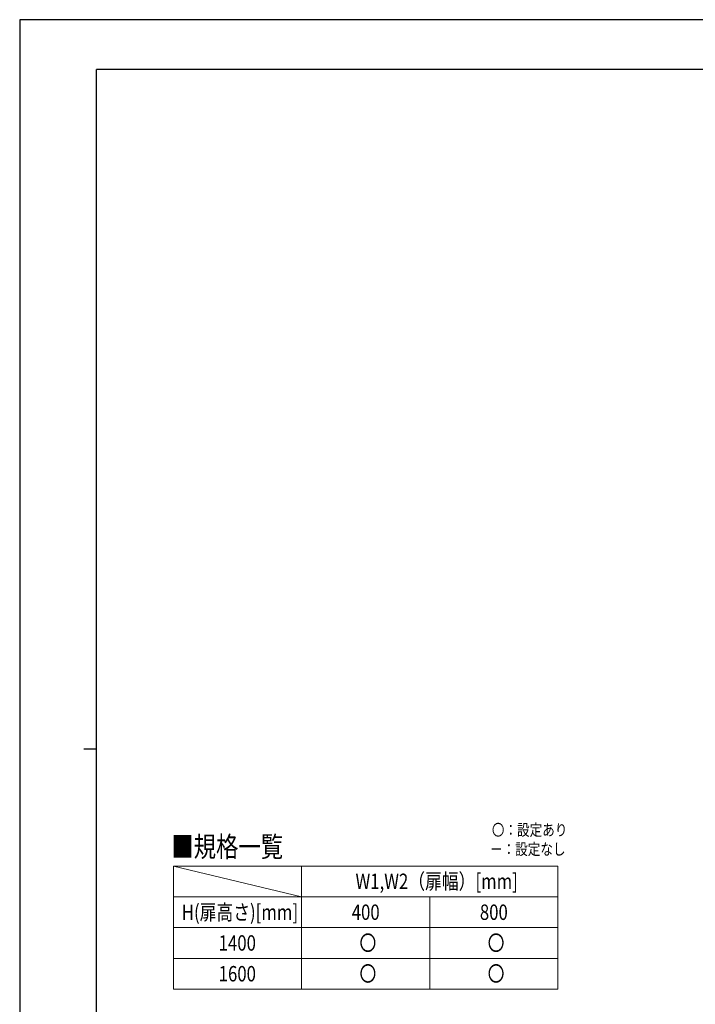
# Model space of a CAD drawing. Units: millimetres. Extents: x 0 to 8410, y 0 to 5940.
# Drawn here: x 0 to 2636, y 2098 to 5940 of the extents above; entities that cross this region are included whole.
import ezdxf

# ---------------------------------------------------------------- set-up
doc = ezdxf.new("R2010")
doc.units = ezdxf.units.MM
for name, color, linetype, lineweight in [('TABLE1', 255, 'Continuous', 13), ('USER1', 3, 'Continuous', 13), ('YKK_ZWAK', 7, 'Continuous', 30)]:
    doc.layers.add(name, color=color, linetype=linetype, lineweight=lineweight)
doc.styles.add('text-b', font='extslim2.shx', dxfattribs={"width": 0.8, "bigfont": 'extfont2.shx'})

msp = doc.modelspace()

# ---------------------------------------------------------------- linework, layer by layer
at = {"layer": 'TABLE1'}
for p, q in [((600, 2637.2), (2100, 2637.2)), ((600, 2637.2), (600, 2157.2)), ((1100, 2637.2), (1100, 2157.2)), ((2100, 2637.2), (2100, 2157.2)), ((600, 2517.2), (2100, 2517.2)), ((1600, 2517.2), (1600, 2157.2)), ((600, 2397.2), (2100, 2397.2)), ((600, 2277.2), (2100, 2277.2)), ((600, 2157.2), (2100, 2157.2))]:
    msp.add_line(p, q, dxfattribs=at)
at = {"layer": 'USER1'}
msp.add_line((600, 2637.2), (1100, 2517.2), dxfattribs=at)
at = {"layer": 'YKK_ZWAK'}
for p, q in [((8410, 5940), (0, 5940)), ((0, 5940), (0, 0)), ((8100, 5745), (300, 5745)), ((300, 445), (300, 5745)), ((250, 3095), (300, 3095))]:
    msp.add_line(p, q, dxfattribs=at)

# ---------------------------------------------------------------- texts
at = {"layer": 'TABLE1', "style": 'text-b', "width": 0.8}
for s, p in [('W1,W2（扉幅）[mm]', (1310.4, 2547.7)), ('H(扉高さ)[mm]', (632.4, 2427.2)), ('400', (1295.6, 2427.2)), ('800', (1795.6, 2427.2)), ('1400', (776.4, 2307.2)), ('〇', (1326, 2307.2)), ('〇', (1826, 2307.2)), ('1600', (776.4, 2187.2)), ('〇', (1326, 2187.2)), ('〇', (1826, 2187.2))]:
    msp.add_text(s, height=60, dxfattribs=at).set_placement(p)
at = {"layer": 'USER1', "style": 'text-b', "width": 0.8}
for s, height, p in [('〇：設定あり', 45, (1842.4, 2755.7)), ('■規格一覧', 80, (591.5, 2672.8)), ('－：設定なし', 45, (1835.2, 2680.7))]:
    msp.add_text(s, height=height, dxfattribs=at).set_placement(p)

doc.saveas('drawing.dxf')
